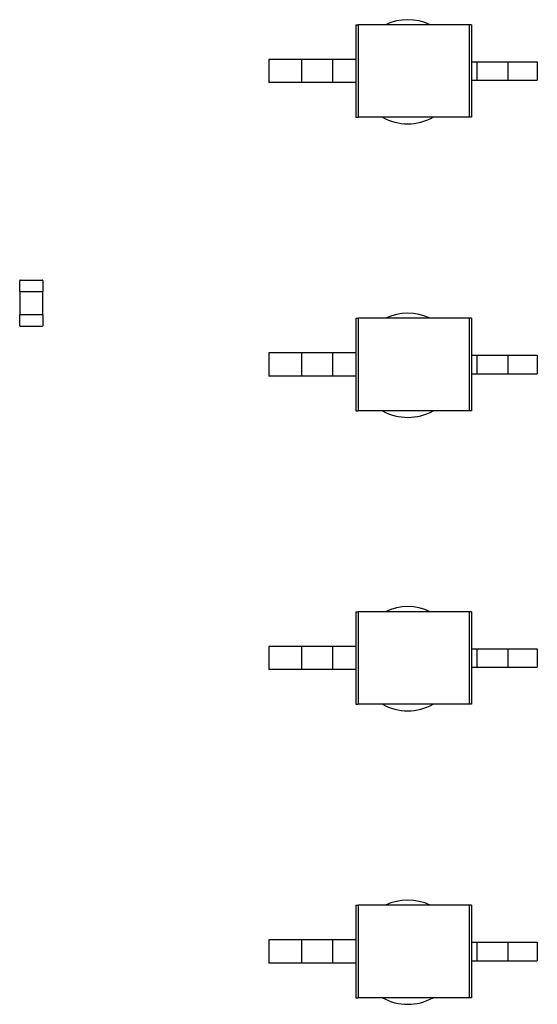
# Model space of a CAD drawing. Units: inches. Extents: x 0.3 to 21.5, y 8.3 to 24.1.
# Drawn here: x 10.6 to 10.8, y 11.3 to 11.8 of the extents above; entities that cross this region are included whole.
import ezdxf

# ---------------------------------------------------------------- set-up
doc = ezdxf.new("R2010")
doc.units = ezdxf.units.IN
doc.header["$MEASUREMENT"] = 0

msp = doc.modelspace()

# ---------------------------------------------------------------- linework, layer by layer
for p, q in [((10.73144293263996, 11.7642622269495), (10.7326272660753, 11.76426222735853)), ((10.73144293263996, 11.7642622269495), (10.7314429355623, 11.74754834275398)), ((10.78597154960391, 11.76426223668554), (10.7326272660753, 11.76426222735853)), ((10.7326272660753, 11.76426222735853), (10.73262727386823, 11.71969186940815)), ((10.78715588007794, 11.76426223669066), (10.78597154960391, 11.76426223668554)), ((10.78597154960391, 11.76426223668554), (10.78597155739685, 11.71969187873516)), ((10.78715588007794, 11.76426223669066), (10.78715588319512, 11.74643409354638)), ((10.70536413972614, 11.74754833802811), (10.68956901252004, 11.74754833526642)), ((10.68956901252004, 11.74754833526642), (10.68956901446827, 11.73640574577882)), ((10.72030034633772, 11.74754834080575), (10.70536413972614, 11.74754833802811)), ((10.70536413972614, 11.74754833802811), (10.70536414167438, 11.73640574854053)), ((10.73144293582532, 11.74754834275398), (10.72030034633771, 11.74754834080575)), ((10.72030034633772, 11.74754834080575), (10.72030034828594, 11.73640575131815)), ((10.73144293582532, 11.74754834275398), (10.73144293777355, 11.73640575326638)), ((10.78715588345811, 11.74643409354638), (10.78715588501671, 11.7375200219563)), ((10.78715588345811, 11.74643409354638), (10.78976003192922, 11.74643409400169)), ((10.78976003192922, 11.74643409400169), (10.8046962361055, 11.74643409644714)), ((10.78976003192922, 11.74643409400169), (10.78976003348781, 11.73752002241163)), ((10.8046962361055, 11.74643409644714), (10.818823050771, 11.74643409891715)), ((10.8046962361055, 11.74643409644714), (10.80469623766409, 11.73752002485706)), ((10.818823050771, 11.74643409891715), (10.81882305232958, 11.73752002732707)), ((10.78715588501671, 11.7375200219563), (10.78976003348781, 11.73752002241163)), ((10.78715588475371, 11.7375200219563), (10.78715588787088, 11.71969187874027)), ((10.78976003348781, 11.73752002241163), (10.80469623766409, 11.73752002485706)), ((10.80469623766409, 11.73752002485706), (10.81882305232958, 11.73752002732707)), ((10.70536414167438, 11.73640574854053), (10.68956901446827, 11.73640574577882)), ((10.72030034828594, 11.73640575131815), (10.70536414167438, 11.73640574854053)), ((10.73144293777355, 11.73640575326638), (10.72030034828594, 11.73640575131815)), ((10.73144293751053, 11.73640575326638), (10.73144294043288, 11.71969186899911)), ((10.73144294043288, 11.71969186899911), (10.73262727386823, 11.71969186940815)), ((10.78597155739685, 11.71969187873516), (10.73262727386823, 11.71969186940815)), ((10.78715588787088, 11.71969187874027), (10.78597155739685, 11.71969187873516)), ((10.56966728139225, 11.63576064476988), (10.56966728116334, 11.64099766182905)), ((10.57000155883335, 11.64133193952828), (10.5804755929517, 11.64133193998612)), ((10.58080987065094, 11.64099766231611), (10.58080987087986, 11.63576064525693)), ((10.56966728139225, 11.63576064476988), (10.57000155907688, 11.63576064478449)), ((10.56989013366907, 11.62461805529201), (10.56989013318201, 11.63576064477962)), ((10.57000155907688, 11.63576064478449), (10.58047559319523, 11.63576064524232)), ((10.58047559319523, 11.63576064524232), (10.58080987087986, 11.63576064525693)), ((10.5805870190901, 11.63576064524719), (10.58058701957716, 11.6246180557596)), ((10.57000155956395, 11.62461805529689), (10.56966728187932, 11.62461805528228)), ((10.56966728210823, 11.6193810382231), (10.56966728187932, 11.62461805528228)), ((10.58047559368229, 11.62461805575472), (10.57000155956395, 11.62461805529689)), ((10.58080987136691, 11.62461805576934), (10.58047559368229, 11.62461805575472)), ((10.58080987136691, 11.62461805576934), (10.58080987159583, 11.61938103871017)), ((10.58047559392582, 11.61904676101093), (10.57000155980747, 11.61904676055309)), ((10.73144293263996, 11.62296679287091), (10.7326272660753, 11.62296679327996)), ((10.73144293263996, 11.62296679287091), (10.7314429355623, 11.6062529086754)), ((10.78597154960391, 11.62296680260698), (10.7326272660753, 11.62296679327996)), ((10.7326272660753, 11.62296679327996), (10.73262727386823, 11.57839643532957)), ((10.78715588007794, 11.62296680261208), (10.78597154960391, 11.62296680260698)), ((10.78597154960391, 11.62296680260698), (10.78597155739685, 11.57839644465658)), ((10.78715588007794, 11.62296680261208), (10.78715588319512, 11.60513865946779)), ((10.70536413972614, 11.60625290394955), (10.68956901252004, 11.60625290118784)), ((10.68956901252004, 11.60625290118784), (10.68956901446827, 11.59511031170024)), ((10.72030034633772, 11.60625290672717), (10.70536413972614, 11.60625290394955)), ((10.70536413972614, 11.60625290394955), (10.70536414167438, 11.59511031446194)), ((10.73144293582532, 11.6062529086754), (10.72030034633771, 11.60625290672717)), ((10.72030034633772, 11.60625290672717), (10.72030034828594, 11.59511031723956)), ((10.73144293582532, 11.6062529086754), (10.73144293777355, 11.5951103191878)), ((10.78715588345811, 11.60513865946779), (10.78976003192922, 11.60513865992313)), ((10.78715588345811, 11.60513865946779), (10.78715588501671, 11.59622458787772)), ((10.78976003192922, 11.60513865992313), (10.8046962361055, 11.60513866236856)), ((10.78976003192922, 11.60513865992313), (10.78976003348781, 11.59622458833305)), ((10.8046962361055, 11.60513866236856), (10.818823050771, 11.60513866483857)), ((10.8046962361055, 11.60513866236856), (10.80469623766409, 11.59622459077848)), ((10.818823050771, 11.60513866483857), (10.81882305232958, 11.59622459324849)), ((10.70536414167438, 11.59511031446194), (10.68956901446827, 11.59511031170024)), ((10.72030034828594, 11.59511031723956), (10.70536414167438, 11.59511031446194)), ((10.73144293777355, 11.5951103191878), (10.72030034828594, 11.59511031723956)), ((10.73144293751053, 11.5951103191878), (10.73144294043288, 11.57839643492053)), ((10.78715588501671, 11.59622458787772), (10.78976003348781, 11.59622458833305)), ((10.78715588475371, 11.59622458787772), (10.78715588787088, 11.57839644466168)), ((10.78976003348781, 11.59622458833305), (10.80469623766409, 11.59622459077848)), ((10.80469623766409, 11.59622459077848), (10.81882305232958, 11.59622459324849)), ((10.73144294043288, 11.57839643492053), (10.73262727386823, 11.57839643532957)), ((10.78597155739685, 11.57839644465658), (10.73262727386823, 11.57839643532957)), ((10.78715588787088, 11.57839644466168), (10.78597155739685, 11.57839644465658)), ((10.73144293263996, 11.48166999861309), (10.7326272660753, 11.48166999902215)), ((10.73144293263996, 11.48166999861309), (10.7314429355623, 11.46495611441757)), ((10.78597154960391, 11.48167000834916), (10.7326272660753, 11.48166999902215)), ((10.7326272660753, 11.48166999902215), (10.73262727386823, 11.43709964107175)), ((10.78715588007794, 11.48167000835426), (10.78597154960391, 11.48167000834916)), ((10.78597154960391, 11.48167000834916), (10.78597155739685, 11.43709965039876)), ((10.78715588007794, 11.48167000835426), (10.78715588319512, 11.46384186520998)), ((10.70536413972614, 11.46495610969173), (10.68956901252004, 11.46495610693001)), ((10.68956901252004, 11.46495610693001), (10.68956901446827, 11.45381351744242)), ((10.72030034633772, 11.46495611246934), (10.70536413972614, 11.46495610969173)), ((10.70536413972614, 11.46495610969173), (10.70536414167438, 11.45381352020413)), ((10.73144293582532, 11.46495611441757), (10.72030034633771, 11.46495611246934)), ((10.72030034633772, 11.46495611246934), (10.72030034828594, 11.45381352298175)), ((10.73144293582532, 11.46495611441757), (10.73144293777355, 11.45381352492998)), ((10.78715588345811, 11.46384186520998), (10.78976003192922, 11.4638418656653)), ((10.78715588345811, 11.46384186520998), (10.78715588501671, 11.4549277936199)), ((10.78976003192922, 11.4638418656653), (10.8046962361055, 11.46384186811074)), ((10.78976003192922, 11.4638418656653), (10.78976003348781, 11.45492779407523)), ((10.8046962361055, 11.46384186811074), (10.818823050771, 11.46384187058075)), ((10.8046962361055, 11.46384186811074), (10.80469623766409, 11.45492779652066)), ((10.818823050771, 11.46384187058075), (10.81882305232958, 11.45492779899067)), ((10.70536414167438, 11.45381352020413), (10.68956901446827, 11.45381351744242)), ((10.72030034828594, 11.45381352298175), (10.70536414167438, 11.45381352020413)), ((10.73144293777355, 11.45381352492998), (10.72030034828594, 11.45381352298175)), ((10.73144293751053, 11.45381352492998), (10.73144294043288, 11.43709964066271)), ((10.78715588501671, 11.4549277936199), (10.78976003348781, 11.45492779407523)), ((10.78715588475371, 11.4549277936199), (10.78715588787088, 11.43709965040387)), ((10.78976003348781, 11.45492779407523), (10.80469623766409, 11.45492779652066)), ((10.80469623766409, 11.45492779652066), (10.81882305232958, 11.45492779899067)), ((10.73144294043288, 11.43709964066271), (10.73262727386823, 11.43709964107175)), ((10.78597155739685, 11.43709965039876), (10.73262727386823, 11.43709964107175)), ((10.78715588787088, 11.43709965040387), (10.78597155739685, 11.43709965039876)), ((10.73144293263996, 11.34037320435506), (10.7326272660753, 11.3403732047641)), ((10.73144293263996, 11.34037320435506), (10.7314429355623, 11.32365932015954)), ((10.78597154960391, 11.34037321409111), (10.7326272660753, 11.3403732047641)), ((10.7326272660753, 11.3403732047641), (10.73262727386823, 11.29580284681371)), ((10.78715588007794, 11.34037321409621), (10.78597154960391, 11.34037321409111)), ((10.78597154960391, 11.34037321409111), (10.78597155739685, 11.29580285614072)), ((10.78715588007794, 11.34037321409621), (10.78715588319512, 11.32254507095193)), ((10.70536413972614, 11.32365931543369), (10.68956901252004, 11.32365931267198)), ((10.68956901252004, 11.32365931267198), (10.68956901446827, 11.31251672318438)), ((10.72030034633772, 11.32365931821131), (10.70536413972614, 11.32365931543369)), ((10.70536413972614, 11.32365931543369), (10.70536414167438, 11.31251672594609)), ((10.73144293582532, 11.32365932015954), (10.72030034633771, 11.32365931821131)), ((10.72030034633772, 11.32365931821131), (10.72030034828594, 11.31251672872371)), ((10.73144293582532, 11.32365932015954), (10.73144293777355, 11.31251673067193)), ((10.78715588345811, 11.32254507095193), (10.78715588501671, 11.31363099936185)), ((10.78715588345811, 11.32254507095193), (10.78976003192922, 11.32254507140727)), ((10.78976003192922, 11.32254507140727), (10.8046962361055, 11.32254507385269)), ((10.78976003192922, 11.32254507140727), (10.78976003348781, 11.31363099981719)), ((10.8046962361055, 11.32254507385269), (10.818823050771, 11.3225450763227)), ((10.8046962361055, 11.32254507385269), (10.80469623766409, 11.31363100226262)), ((10.818823050771, 11.3225450763227), (10.81882305232958, 11.31363100473262)), ((10.70536414167438, 11.31251672594609), (10.68956901446827, 11.31251672318438)), ((10.72030034828594, 11.31251672872371), (10.70536414167438, 11.31251672594609)), ((10.73144293777355, 11.31251673067193), (10.72030034828594, 11.31251672872371)), ((10.73144293751053, 11.31251673067193), (10.73144294043288, 11.29580284640467)), ((10.78715588501671, 11.31363099936185), (10.78976003348781, 11.31363099981719)), ((10.78715588475371, 11.31363099936185), (10.78715588787088, 11.29580285614583)), ((10.78976003348781, 11.31363099981719), (10.80469623766409, 11.31363100226262)), ((10.80469623766409, 11.31363100226262), (10.81882305232958, 11.31363100473262)), ((10.73144294043288, 11.29580284640467), (10.73262727386823, 11.29580284681371)), ((10.78597155739685, 11.29580285614072), (10.73262727386823, 11.29580284681371)), ((10.78715588787088, 11.29580285614583), (10.78597155739685, 11.29580285614072))]:
    msp.add_line(p, q)
for centre, radius, start, end in [((10.75646177916344, 11.74162353624548), 0.0250757290864701, 64.53033874022125, 115.4696812956012), ((10.75646177916344, 11.74162353624547), 0.0250757290864703, 240.999707633233, 299.0003124025914), ((10.57000155884797, 11.64099766184365), 0.0003342776846279, 90.00000250441092, 180.0000024148362), ((10.58047559296631, 11.64099766230149), 0.0003342776846279, 2.4148364981e-06, 90.00000250441092), ((10.75646177916344, 11.60032701044384), 0.0250757290864707, 64.53614004466998, 115.4638799911547), ((10.57000155979285, 11.61938103823771), 0.0003342776846279, 180.0000024148362, 270.0000025044109), ((10.5804755939112, 11.61938103869555), 0.0003342776846279, 270.0000025044109, 2.4148364981e-06), ((10.75646177916344, 11.60032701044384), 0.0250757290864706, 240.994562803461, 299.0054572323617), ((10.75646177916344, 11.45903048464218), 0.02507572908647, 64.53471338168714, 115.4653066541349), ((10.75646177916344, 11.45903048464218), 0.0250757290864706, 240.9958278468124, 299.0041921890117), ((10.75646177916344, 11.31773395884056), 0.0250757290864704, 64.53328679211263, 115.4667332437119), ((10.75646177916344, 11.31773395884056), 0.0250757290864709, 240.9970929415973, 299.0029270942262)]:
    msp.add_arc(centre, radius, start, end)

doc.saveas('drawing.dxf')
